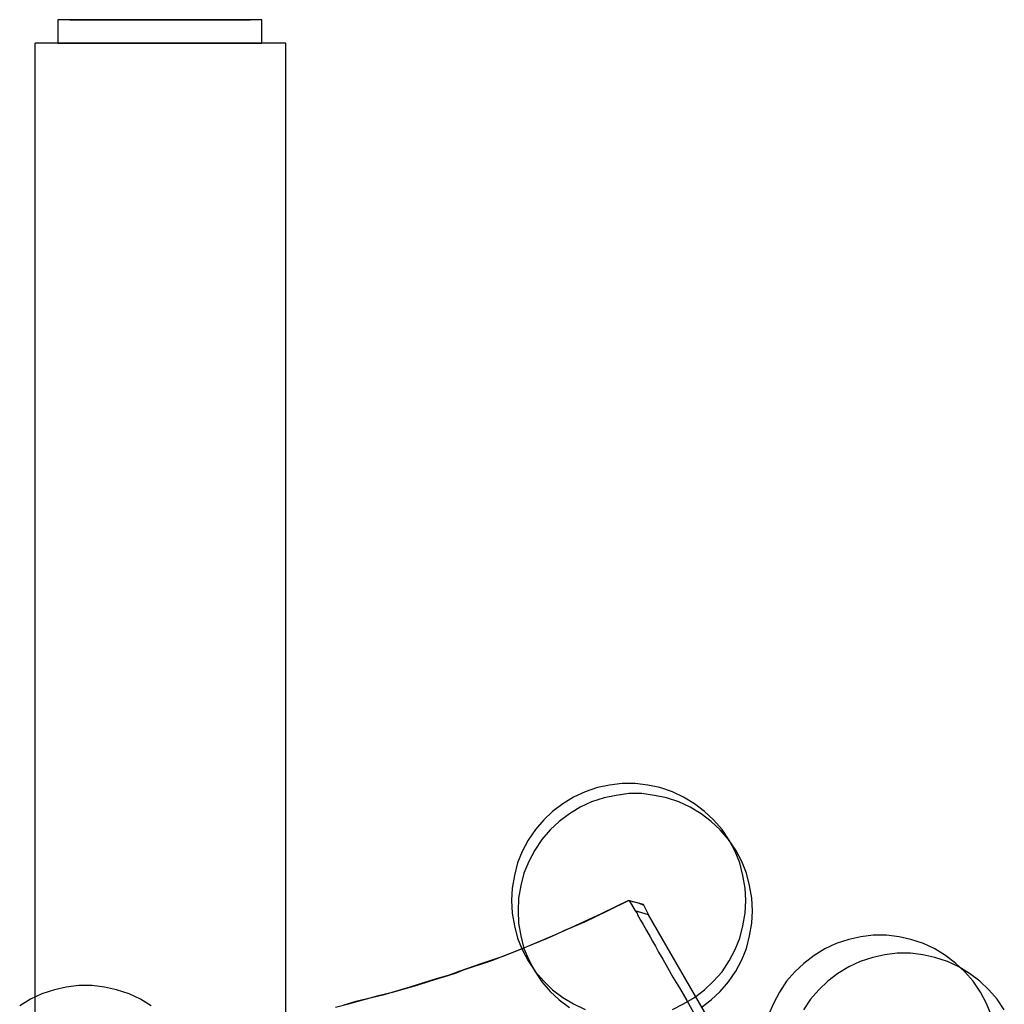
# Model space of a CAD drawing. Extents: x 7093 to 33496, y 263 to 30960.
# Drawn here: x 20694 to 20795, y 15827 to 15928 of the extents above; entities that cross this region are included whole.
import ezdxf

# ---------------------------------------------------------------- set-up
doc = ezdxf.new("R2010")
doc.units = 0
doc.header["$LTSCALE"] = 100
doc.header["$MEASUREMENT"] = 0
doc.layers.add('_0-0_LN', color=7, linetype='CONTINUOUS')
doc.layers.add('_0-1_LN', color=7, linetype='CONTINUOUS')

msp = doc.modelspace()

# ---------------------------------------------------------------- linework, layer by layer
at = {"layer": '_0-0_LN', "color": 7, "linetype": 'Continuous'}
for p, q in [((20755.56, 15849.79), (20754.27, 15849.61)), ((20756.9, 15849.79), (20755.56, 15849.79)), ((20758.18, 15849.61), (20756.9, 15849.79)), ((20751.78, 15848.94), (20750.62, 15848.39)), ((20753.06, 15849.37), (20751.78, 15848.94)), ((20754.27, 15849.61), (20753.06, 15849.37)), ((20756.23, 15848.76), (20754.95, 15848.57)), ((20757.57, 15848.76), (20756.23, 15848.76)), ((20758.85, 15848.57), (20757.57, 15848.76)), ((20759.4, 15849.37), (20758.18, 15849.61)), ((20760.68, 15848.94), (20759.4, 15849.37)), ((20761.83, 15848.39), (20760.68, 15848.94)), ((20749.52, 15847.72), (20748.48, 15846.93)), ((20750.62, 15848.39), (20749.52, 15847.72)), ((20752.45, 15847.9), (20751.29, 15847.35)), ((20753.73, 15848.33), (20752.45, 15847.9)), ((20754.95, 15848.57), (20753.73, 15848.33)), ((20760.07, 15848.33), (20758.85, 15848.57)), ((20761.35, 15847.9), (20760.07, 15848.33)), ((20762.5, 15847.35), (20761.35, 15847.9)), ((20762.93, 15847.72), (20761.83, 15848.39)), ((20763.97, 15846.93), (20762.93, 15847.72)), ((20748.48, 15846.93), (20747.57, 15846.07)), ((20750.19, 15846.68), (20749.15, 15845.89)), ((20751.29, 15847.35), (20750.19, 15846.68)), ((20763.6, 15846.68), (20762.5, 15847.35)), ((20764.64, 15845.89), (20763.6, 15846.68)), ((20764.88, 15846.07), (20763.97, 15846.93)), ((20747.57, 15846.07), (20746.72, 15845.1)), ((20749.15, 15845.89), (20748.24, 15845.04)), ((20765.55, 15845.04), (20764.64, 15845.89)), ((20765.74, 15845.1), (20764.88, 15846.07)), ((20746.72, 15845.1), (20745.98, 15844)), ((20748.24, 15845.04), (20747.39, 15844.06)), ((20766.41, 15844.06), (20765.55, 15845.04)), ((20766.47, 15844), (20765.74, 15845.1)), ((20745.98, 15844), (20745.37, 15842.84)), ((20747.39, 15844.06), (20746.65, 15842.97)), ((20767.14, 15842.97), (20766.41, 15844.06)), ((20767.08, 15842.84), (20766.47, 15844)), ((20745.37, 15842.84), (20744.89, 15841.69)), ((20746.65, 15842.97), (20746.05, 15841.81)), ((20767.56, 15841.69), (20767.08, 15842.84)), ((20767.75, 15841.81), (20767.14, 15842.97)), ((20744.89, 15841.69), (20744.58, 15840.41)), ((20746.05, 15841.81), (20745.56, 15840.65)), ((20767.87, 15840.41), (20767.56, 15841.69)), ((20768.23, 15840.65), (20767.75, 15841.81)), ((20745.56, 15840.65), (20745.25, 15839.37)), ((20768.54, 15839.37), (20768.23, 15840.65)), ((20744.58, 15840.41), (20744.34, 15839.12)), ((20768.11, 15839.12), (20767.87, 15840.41)), ((20744.34, 15839.12), (20744.28, 15837.84)), ((20745.25, 15839.37), (20745.01, 15838.09)), ((20768.17, 15837.84), (20768.11, 15839.12)), ((20768.78, 15838.09), (20768.54, 15839.37)), ((20744.28, 15837.84), (20744.34, 15836.56)), ((20745.01, 15838.09), (20744.95, 15836.81)), ((20768.11, 15836.56), (20768.17, 15837.84)), ((20768.84, 15836.81), (20768.78, 15838.09)), ((20744.95, 15836.81), (20745.01, 15835.53)), ((20768.78, 15835.53), (20768.84, 15836.81)), ((20744.34, 15836.56), (20744.58, 15835.28)), ((20767.87, 15835.28), (20768.11, 15836.56)), ((20744.58, 15835.28), (20744.89, 15834)), ((20745.01, 15835.53), (20745.25, 15834.25)), ((20767.56, 15834), (20767.87, 15835.28)), ((20768.54, 15834.25), (20768.78, 15835.53)), ((20744.89, 15834), (20745.37, 15832.85)), ((20745.25, 15834.25), (20745.56, 15832.97)), ((20767.08, 15832.85), (20767.56, 15834)), ((20768.23, 15832.97), (20768.54, 15834.25)), ((20778.66, 15833.88), (20777.38, 15833.46)), ((20779.88, 15834.13), (20778.66, 15833.88)), ((20781.16, 15834.31), (20779.88, 15834.13)), ((20782.5, 15834.31), (20781.16, 15834.31)), ((20783.78, 15834.13), (20782.5, 15834.31)), ((20785, 15833.88), (20783.78, 15834.13)), ((20786.28, 15833.46), (20785, 15833.88)), ((20745.37, 15832.85), (20745.98, 15831.69)), ((20745.56, 15832.97), (20746.05, 15831.81)), ((20766.47, 15831.69), (20767.08, 15832.85)), ((20767.75, 15831.81), (20768.23, 15832.97)), ((20776.22, 15832.91), (20775.12, 15832.24)), ((20777.38, 15833.46), (20776.22, 15832.91)), ((20787.44, 15832.91), (20786.28, 15833.46)), ((20788.53, 15832.24), (20787.44, 15832.91)), ((20745.98, 15831.69), (20746.72, 15830.59)), ((20746.05, 15831.81), (20746.65, 15830.65)), ((20765.74, 15830.59), (20766.47, 15831.69)), ((20767.14, 15830.65), (20767.75, 15831.81)), ((20775.12, 15832.24), (20774.09, 15831.44)), ((20779.82, 15831.63), (20778.66, 15831.08)), ((20781.1, 15832.05), (20779.82, 15831.63)), ((20782.32, 15832.3), (20781.1, 15832.05)), ((20783.6, 15832.48), (20782.32, 15832.3)), ((20784.94, 15832.48), (20783.6, 15832.48)), ((20786.22, 15832.3), (20784.94, 15832.48)), ((20787.44, 15832.05), (20786.22, 15832.3)), ((20788.72, 15831.63), (20787.44, 15832.05)), ((20789.57, 15831.44), (20788.53, 15832.24)), ((20789.88, 15831.08), (20788.72, 15831.63)), ((20746.65, 15830.65), (20747.39, 15829.55)), ((20746.72, 15830.59), (20747.57, 15829.62)), ((20764.88, 15829.62), (20765.74, 15830.59)), ((20766.41, 15829.55), (20767.14, 15830.65)), ((20773.17, 15830.59), (20772.32, 15829.62)), ((20774.09, 15831.44), (20773.17, 15830.59)), ((20778.66, 15831.08), (20777.56, 15830.41)), ((20790.49, 15830.59), (20789.57, 15831.44)), ((20790.97, 15830.41), (20789.88, 15831.08)), ((20791.34, 15829.62), (20790.49, 15830.59)), ((20747.57, 15829.62), (20748.48, 15828.76)), ((20763.97, 15828.76), (20764.88, 15829.62)), ((20772.32, 15829.62), (20771.59, 15828.52)), ((20776.53, 15829.62), (20775.61, 15828.76)), ((20777.56, 15830.41), (20776.53, 15829.62)), ((20792.01, 15829.62), (20790.97, 15830.41)), ((20792.07, 15828.52), (20791.34, 15829.62)), ((20792.92, 15828.76), (20792.01, 15829.62)), ((20697.7, 15828.76), (20696.42, 15828.33)), ((20697.7, 15828.76), (20696.42, 15828.33)), ((20697.7, 15828.76), (20696.42, 15828.33)), ((20697.7, 15828.76), (20696.42, 15828.33)), ((20697.7, 15828.76), (20696.42, 15828.33)), ((20698.92, 15829.01), (20697.7, 15828.76)), ((20698.92, 15829.01), (20697.7, 15828.76)), ((20698.92, 15829.01), (20697.7, 15828.76)), ((20698.92, 15829.01), (20697.7, 15828.76)), ((20698.92, 15829.01), (20697.7, 15828.76)), ((20700.2, 15829.19), (20698.92, 15829.01)), ((20700.2, 15829.19), (20698.92, 15829.01)), ((20700.2, 15829.19), (20698.92, 15829.01)), ((20700.2, 15829.19), (20698.92, 15829.01)), ((20700.2, 15829.19), (20698.92, 15829.01)), ((20701.54, 15829.19), (20700.2, 15829.19)), ((20701.54, 15829.19), (20700.2, 15829.19)), ((20701.54, 15829.19), (20700.2, 15829.19)), ((20701.54, 15829.19), (20700.2, 15829.19)), ((20701.54, 15829.19), (20700.2, 15829.19)), ((20702.82, 15829.01), (20701.54, 15829.19)), ((20702.82, 15829.01), (20701.54, 15829.19)), ((20702.82, 15829.01), (20701.54, 15829.19)), ((20702.82, 15829.01), (20701.54, 15829.19)), ((20702.82, 15829.01), (20701.54, 15829.19)), ((20704.04, 15828.76), (20702.82, 15829.01)), ((20704.04, 15828.76), (20702.82, 15829.01)), ((20704.04, 15828.76), (20702.82, 15829.01)), ((20704.04, 15828.76), (20702.82, 15829.01)), ((20704.04, 15828.76), (20702.82, 15829.01)), ((20705.32, 15828.33), (20704.04, 15828.76)), ((20705.32, 15828.33), (20704.04, 15828.76)), ((20705.32, 15828.33), (20704.04, 15828.76)), ((20705.32, 15828.33), (20704.04, 15828.76)), ((20705.32, 15828.33), (20704.04, 15828.76)), ((20747.39, 15829.55), (20748.24, 15828.58)), ((20748.48, 15828.76), (20749.52, 15827.97)), ((20762.93, 15827.97), (20763.97, 15828.76)), ((20765.55, 15828.58), (20766.41, 15829.55)), ((20775.61, 15828.76), (20774.76, 15827.79)), ((20793.78, 15827.79), (20792.92, 15828.76)), ((20695.27, 15827.79), (20694.17, 15827.12)), ((20695.27, 15827.79), (20694.17, 15827.12)), ((20695.27, 15827.79), (20694.17, 15827.12)), ((20695.27, 15827.79), (20694.17, 15827.12)), ((20695.27, 15827.79), (20694.17, 15827.12)), ((20696.42, 15828.33), (20695.27, 15827.79)), ((20696.42, 15828.33), (20695.27, 15827.79)), ((20696.42, 15828.33), (20695.27, 15827.79)), ((20696.42, 15828.33), (20695.27, 15827.79)), ((20696.42, 15828.33), (20695.27, 15827.79)), ((20706.48, 15827.79), (20705.32, 15828.33)), ((20706.48, 15827.79), (20705.32, 15828.33)), ((20706.48, 15827.79), (20705.32, 15828.33)), ((20706.48, 15827.79), (20705.32, 15828.33)), ((20706.48, 15827.79), (20705.32, 15828.33)), ((20707.58, 15827.12), (20706.48, 15827.79)), ((20707.58, 15827.12), (20706.48, 15827.79)), ((20707.58, 15827.12), (20706.48, 15827.79)), ((20707.58, 15827.12), (20706.48, 15827.79)), ((20707.58, 15827.12), (20706.48, 15827.79)), ((20748.24, 15828.58), (20749.15, 15827.73)), ((20749.15, 15827.73), (20750.19, 15826.93)), ((20749.52, 15827.97), (20750.62, 15827.3)), ((20761.83, 15827.3), (20762.93, 15827.97)), ((20763.6, 15826.93), (20764.64, 15827.73)), ((20764.64, 15827.73), (20765.55, 15828.58)), ((20771.59, 15828.52), (20770.98, 15827.36)), ((20774.76, 15827.79), (20774.03, 15826.69)), ((20792.68, 15827.36), (20792.07, 15828.52)), ((20794.51, 15826.69), (20793.78, 15827.79)), ((20750.62, 15827.3), (20751.78, 15826.75)), ((20760.68, 15826.75), (20761.83, 15827.3)), ((20770.98, 15827.36), (20770.49, 15826.2)), ((20793.17, 15826.2), (20792.68, 15827.36))]:
    msp.add_line(p, q, dxfattribs=at)
at = {"layer": '_0-1_LN', "color": 7, "linetype": 'Continuous'}
for p, q in [((20718.86, 15927.64), (20698.07, 15927.64)), ((20698.07, 15927.64), (20698.07, 15925.26)), ((20699.29, 15927.64), (20717.7, 15927.64)), ((20715.26, 15927.64), (20701.67, 15927.64)), ((20718.86, 15925.26), (20718.86, 15927.64)), ((20695.75, 15751.77), (20695.75, 15925.26)), ((20721.3, 15925.26), (20695.75, 15925.26)), ((20698.07, 15925.26), (20718.86, 15925.26)), ((20721.3, 15781.88), (20721.3, 15925.26)), ((20753.54, 15836.56), (20756.16, 15837.84)), ((20756.23, 15837.84), (20754.09, 15836.81)), ((20756.16, 15837.84), (20756.23, 15837.84)), ((20756.23, 15837.84), (20756.29, 15837.84)), ((20756.29, 15837.84), (20757.69, 15837.48)), ((20756.29, 15837.84), (20756.9, 15836.81)), ((20756.96, 15837.66), (20756.59, 15837.72)), ((20757.32, 15837.54), (20756.96, 15837.66)), ((20754.09, 15836.81), (20751.71, 15835.65)), ((20758.24, 15836.38), (20756.9, 15836.81)), ((20756.9, 15836.81), (20757.08, 15836.56)), ((20757.69, 15837.36), (20757.32, 15837.54)), ((20757.69, 15837.48), (20758.24, 15836.38)), ((20751.71, 15835.65), (20750.43, 15835.1)), ((20750.74, 15835.28), (20753.54, 15836.56)), ((20757.08, 15836.56), (20757.14, 15836.38)), ((20757.14, 15836.38), (20757.26, 15836.14)), ((20757.26, 15836.14), (20757.44, 15835.83)), ((20757.44, 15835.83), (20757.69, 15835.41)), ((20769.94, 15816.14), (20758.24, 15836.38)), ((20747.94, 15834), (20750.74, 15835.28)), ((20749.7, 15834.8), (20748.85, 15834.37)), ((20750.43, 15835.1), (20749.7, 15834.8)), ((20757.69, 15835.41), (20758.05, 15834.8)), ((20758.05, 15834.8), (20758.42, 15834.13)), ((20745.13, 15832.85), (20747.94, 15834)), ((20748.85, 15834.37), (20745.19, 15832.85)), ((20758.42, 15834.13), (20758.66, 15833.7)), ((20758.66, 15833.7), (20758.97, 15833.21)), ((20742.27, 15831.75), (20745.13, 15832.85)), ((20745.19, 15832.85), (20743.3, 15832.11)), ((20758.97, 15833.21), (20759.27, 15832.6)), ((20759.27, 15832.6), (20759.7, 15831.87)), ((20739.4, 15830.77), (20742.27, 15831.75)), ((20743.3, 15832.11), (20741.17, 15831.38)), ((20759.7, 15831.87), (20760.19, 15831.02)), ((20739.03, 15830.65), (20737.82, 15830.22)), ((20738.67, 15830.47), (20739.4, 15830.77)), ((20741.17, 15831.38), (20739.03, 15830.65)), ((20760.19, 15831.02), (20760.74, 15830.04)), ((20736.6, 15829.86), (20733.91, 15829.01)), ((20734.77, 15829.25), (20735.93, 15829.62)), ((20735.93, 15829.62), (20736.9, 15829.92)), ((20737.82, 15830.22), (20736.6, 15829.86)), ((20736.9, 15829.92), (20737.82, 15830.22)), ((20737.82, 15830.22), (20738.67, 15830.47)), ((20760.74, 15830.04), (20761.41, 15828.94)), ((20733.91, 15829.01), (20731.17, 15828.21)), ((20732.15, 15828.52), (20733.49, 15828.88)), ((20733.49, 15828.88), (20734.77, 15829.25)), ((20761.41, 15828.94), (20762.14, 15827.66)), ((20727.82, 15827.36), (20730.74, 15828.15)), ((20731.17, 15828.21), (20728.43, 15827.54)), ((20730.74, 15828.15), (20732.15, 15828.52)), ((20762.14, 15827.66), (20762.99, 15826.14)), ((20726.36, 15826.99), (20727.82, 15827.36)), ((20728.43, 15827.54), (20727.21, 15827.18))]:
    msp.add_line(p, q, dxfattribs=at)

doc.saveas('drawing.dxf')
